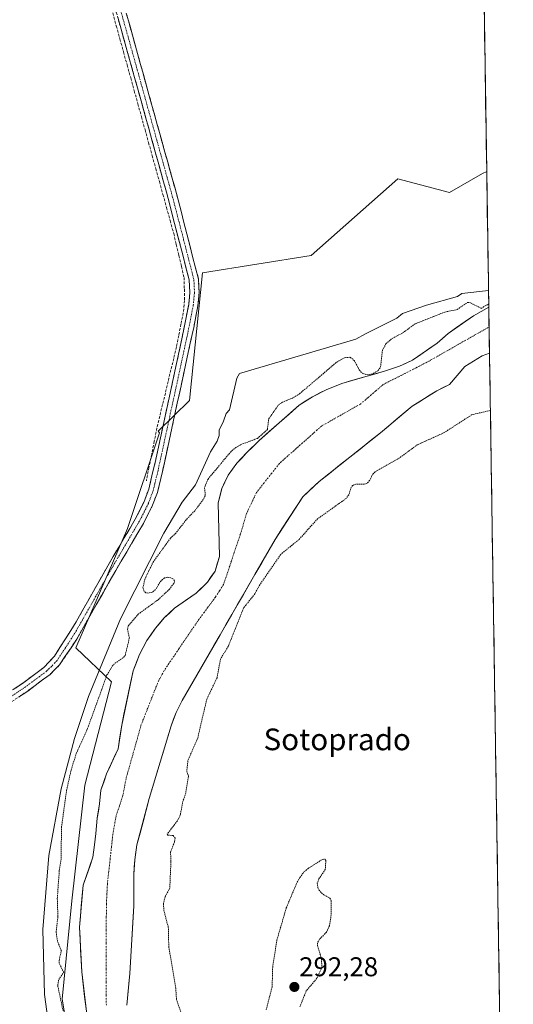
# Model space of a CAD drawing. Units: metres. Extents: x 604661 to 608129, y 4687577 to 4689942.
# Drawn here: x 607940 to 608123, y 4688360 to 4688724 of the extents above; entities that cross this region are included whole.
import ezdxf
from ezdxf.enums import TextEntityAlignment as Align

# ---------------------------------------------------------------- set-up
doc = ezdxf.new("R2010")
doc.units = ezdxf.units.M
doc.header["$MEASUREMENT"] = 0
for name, pattern in [('TRAZO_Y_PUNTO', [1, 0.5, -0.25, 0, -0.25]), ('TRAZOS', [0.75, 0.5, -0.25]), ('TRAZOSX2', [1.5, 1, -0.5])]:
    doc.linetypes.add(name, pattern=pattern)
for name, color, linetype, lineweight in [('Arbolado forestal CxS', 92, 'Continuous', 0), ('Camino', 19, 'TRAZOSX2', 0), ('Camino Cxs', 19, 'Continuous', 0), ('Camino eje', 19, 'TRAZO_Y_PUNTO', 0), ('Carátula', 7, 'Continuous', 5), ('Corriente artificial lineal', 5, 'TRAZOSX2', 13), ('Corriente natural Cxs', 5, 'Continuous', 13), ('Corriente natural eje', 5, 'TRAZO_Y_PUNTO', 0), ('Corriente natural superficial', 5, 'Continuous', 13), ('Cultivos herbáceos CxS', 92, 'Continuous', 0), ('Curva de nivel auxiliar', 36, 'TRAZOS', 0), ('Curva de nivel normal', 36, 'Continuous', 0), ('Municipio CxS', 142, 'Continuous', 0), ('Punto de cota en terreno', 7, 'Continuous', 0), ('Rótulo de punto de cota en terreno', 19, 'Continuous', 0), ('Suelo desnudo CxS', 43, 'Continuous', 0), ('Texto cartográfico', 19, 'Continuous', 0)]:
    doc.layers.add(name, color=color, linetype=linetype, lineweight=lineweight)
doc.styles.add('Arial', font='txt', dxfattribs={"height": 0.2})

# ---------------------------------------------------------------- blocks, each defined once
blk = doc.blocks.new('*U150')
at = {"layer": 'Cultivos herbáceos CxS', "color": 92, "linetype": 'Continuous', "lineweight": 0}
blk.add_polyline3d([(608103.46, 4689271.19, 297.68), (608112.78, 4688667.54, 296.44), (608111.18, 4688666.71, 296.43), (608099, 4688659.75, 296.49), (608080.01, 4688664.8, 296.19), (608047.94, 4688636.55, 296.56), (608007.91, 4688630.16, 296.38), (608003.09, 4688583, 296.12), (607991.45, 4688571.71, 296.07), (607991.92, 4688571.05, 296.1), (607980.16, 4688535.78, 296.11), (607961.06, 4688491.69, 296.02), (607974.32, 4688479.25, 292.24), (607964.38, 4688441.08, 292.91), (607959.62, 4688398.41, 292.15), (607956, 4688362.11, 292.51), (607964, 4688314.47, 292.08)], dxfattribs=at)
blk = doc.blocks.new('*U159')
at = {"layer": 'Arbolado forestal CxS', "color": 92, "linetype": 'Continuous', "lineweight": 0}
for points in [[(607964, 4688314.47, 292.08), (607956, 4688362.11, 292.51), (607959.62, 4688398.41, 292.15), (607964.38, 4688441.08, 292.91), (607974.32, 4688479.25, 292.24), (607961.06, 4688491.69, 296.02), (607980.16, 4688535.78, 296.11), (607991.92, 4688571.05, 296.1), (607991.45, 4688571.71, 296.07), (608003.09, 4688583, 296.12), (608007.91, 4688630.16, 296.38), (608047.94, 4688636.55, 296.56), (608080.01, 4688664.8, 296.19), (608099, 4688659.75, 296.49), (608111.18, 4688666.71, 296.43), (608112.78, 4688667.54, 296.44), (608113.55, 4688617.5, 291.94), (608107.94, 4688614.3, 292.12), (608098.51, 4688607.69, 292.22), (608094.49, 4688604.13, 291.96), (608085.41, 4688597.95, 291.82), (608080.6, 4688595.68, 291.9), (608075.36, 4688593.91, 291.9), (608059.28, 4688589.32, 291.74), (608053.79, 4688587.13, 291.73), (608048.47, 4688584.42, 291.66), (608043.49, 4688581.28, 291.61), (608028.77, 4688568.26, 292.04), (608024.07, 4688563.66, 291.84), (608020.56, 4688559.85, 291.92), (608017.32, 4688555.52, 292.02), (608014.94, 4688550.59, 292.35), (608013.69, 4688545.24, 292.65), (608014.09, 4688525.43, 292.24), (608012.49, 4688520.08, 292.24), (608009.68, 4688515.93, 292.15), (608005.57, 4688511.94, 292.11), (607997.52, 4688506.37, 291.95), (607993.75, 4688502.81, 292.05), (607990.51, 4688499, 292), (607987.35, 4688494.41, 291.9), (607984.63, 4688489.31, 291.95), (607982.28, 4688483.29, 291.99), (607978.02, 4688463.24, 292.07), (607976.69, 4688454.51, 292.39), (607972.46, 4688445.25, 292.82), (607970.34, 4688439.17, 292.8), (607969.81, 4688434.14, 292.72), (607969.02, 4688428.85, 292.93), (607968.49, 4688423.29, 292.34), (607967.96, 4688419.06, 292.26), (607967.43, 4688414.56, 291.94), (607963.79, 4688404.21, 291.95), (607962.44, 4688388.72, 292.25), (607963.25, 4688372.19, 292.73), (607966.54, 4688344.99, 291.62)], [(607979.96, 4688359.9, 292.31), (607981.08, 4688371.63, 291.96), (607982.45, 4688396.61, 292.9), (607982.45, 4688408.07, 292.22), (607982.85, 4688413.58, 292.45), (607983.67, 4688419.1, 292.58), (607988.2, 4688436.1, 292.56), (607996.27, 4688463.03, 292.18), (607998.14, 4688467.87, 291.85), (608000.34, 4688472.37, 292), (608014.38, 4688496.58, 292.37), (608027.23, 4688518.81, 292.5), (608034.64, 4688531.77, 292.17), (608044.86, 4688547.45, 291.99), (608050.93, 4688553.09, 292.02), (608073.54, 4688571.08, 291.94), (608085.27, 4688580.89, 291.88), (608094.36, 4688586.64, 292.08), (608099.04, 4688588.92, 292.55), (608104.75, 4688595.54, 292.34), (608111.1, 4688599.5, 292.22), (608113.81, 4688600.49, 292.26), (608122.6, 4688030.62, 291.18)]]:
    blk.add_polyline3d(points, dxfattribs=at)
blk = doc.blocks.new('*U163')
at = {"layer": 'Suelo desnudo CxS', "color": 43, "linetype": 'Continuous', "lineweight": 0}
for points in [[(608113.55, 4688617.5, 291.94), (608107.94, 4688614.3, 292.12), (608098.51, 4688607.69, 292.22), (608094.49, 4688604.13, 291.96), (608085.41, 4688597.95, 291.82), (608080.6, 4688595.68, 291.9), (608075.36, 4688593.91, 291.9), (608059.28, 4688589.32, 291.74), (608053.79, 4688587.13, 291.73), (608048.47, 4688584.42, 291.66), (608043.49, 4688581.28, 291.61), (608028.77, 4688568.26, 292.04), (608024.07, 4688563.66, 291.84), (608020.56, 4688559.85, 291.92), (608017.32, 4688555.52, 292.02), (608014.94, 4688550.59, 292.35), (608013.69, 4688545.24, 292.65), (608014.09, 4688525.43, 292.24), (608012.49, 4688520.08, 292.24), (608009.68, 4688515.93, 292.15), (608005.57, 4688511.94, 292.11), (607997.52, 4688506.37, 291.95), (607993.75, 4688502.81, 292.05), (607990.51, 4688499, 292), (607987.35, 4688494.41, 291.9), (607984.63, 4688489.31, 291.95), (607982.28, 4688483.29, 291.99), (607978.02, 4688463.24, 292.07), (607976.69, 4688454.51, 292.39), (607972.46, 4688445.25, 292.82), (607970.34, 4688439.17, 292.8), (607969.81, 4688434.14, 292.72), (607969.02, 4688428.85, 292.93), (607968.49, 4688423.29, 292.34), (607967.96, 4688419.06, 292.26), (607967.43, 4688414.56, 291.94), (607963.79, 4688404.21, 291.95), (607962.44, 4688388.72, 292.25), (607963.25, 4688372.19, 292.73), (607966.54, 4688344.99, 291.62)], [(608113.81, 4688600.49, 292.26), (608111.1, 4688599.5, 292.22), (608104.75, 4688595.54, 292.34), (608099.04, 4688588.92, 292.55), (608094.36, 4688586.64, 292.08), (608085.27, 4688580.89, 291.88), (608073.54, 4688571.08, 291.94), (608050.93, 4688553.09, 292.02), (608044.86, 4688547.45, 291.99), (608034.64, 4688531.77, 292.17), (608027.23, 4688518.81, 292.5), (608014.38, 4688496.58, 292.37), (608000.34, 4688472.37, 292), (607998.14, 4688467.87, 291.85), (607996.27, 4688463.03, 292.18), (607988.2, 4688436.1, 292.56), (607983.67, 4688419.1, 292.58), (607982.85, 4688413.58, 292.45), (607982.45, 4688408.07, 292.22), (607982.45, 4688396.61, 292.9), (607981.08, 4688371.63, 291.96), (607979.96, 4688359.9, 292.31)]]:
    blk.add_polyline3d(points, dxfattribs=at)
blk = doc.blocks.new('*U167')
at = {"layer": 'Arbolado forestal CxS', "color": 92, "linetype": 'Continuous', "lineweight": 0}
for points in [[(608113.55, 4688617.5, 291.94), (608107.94, 4688614.3, 292.12), (608098.51, 4688607.69, 292.22), (608094.49, 4688604.13, 291.96), (608085.41, 4688597.95, 291.82), (608080.6, 4688595.68, 291.9), (608075.36, 4688593.91, 291.9), (608059.28, 4688589.32, 291.74), (608053.79, 4688587.13, 291.73), (608048.47, 4688584.42, 291.66), (608043.49, 4688581.28, 291.61), (608028.77, 4688568.26, 292.04), (608024.07, 4688563.66, 291.84), (608020.56, 4688559.85, 291.92), (608017.32, 4688555.52, 292.02), (608014.94, 4688550.59, 292.35), (608013.69, 4688545.24, 292.65), (608014.09, 4688525.43, 292.24), (608012.49, 4688520.08, 292.24), (608009.68, 4688515.93, 292.15), (608005.57, 4688511.94, 292.11), (607997.52, 4688506.37, 291.95), (607993.75, 4688502.81, 292.05), (607990.51, 4688499, 292), (607987.35, 4688494.41, 291.9), (607984.63, 4688489.31, 291.95), (607982.28, 4688483.29, 291.99), (607978.02, 4688463.24, 292.07), (607976.69, 4688454.51, 292.39), (607972.46, 4688445.25, 292.82), (607970.34, 4688439.17, 292.8), (607969.81, 4688434.14, 292.72), (607969.02, 4688428.85, 292.93), (607968.49, 4688423.29, 292.34), (607967.96, 4688419.06, 292.26), (607967.43, 4688414.56, 291.94), (607963.79, 4688404.21, 291.95), (607962.44, 4688388.72, 292.25), (607963.25, 4688372.19, 292.73), (607966.54, 4688344.99, 291.62)], [(608113.81, 4688600.49, 292.26), (608111.1, 4688599.5, 292.22), (608104.75, 4688595.54, 292.34), (608099.04, 4688588.92, 292.55), (608094.36, 4688586.64, 292.08), (608085.27, 4688580.89, 291.88), (608073.54, 4688571.08, 291.94), (608050.93, 4688553.09, 292.02), (608044.86, 4688547.45, 291.99), (608034.64, 4688531.77, 292.17), (608027.23, 4688518.81, 292.5), (608014.38, 4688496.58, 292.37), (608000.34, 4688472.37, 292), (607998.14, 4688467.87, 291.85), (607996.27, 4688463.03, 292.18), (607988.2, 4688436.1, 292.56), (607983.67, 4688419.1, 292.58), (607982.85, 4688413.58, 292.45), (607982.45, 4688408.07, 292.22), (607982.45, 4688396.61, 292.9), (607981.08, 4688371.63, 291.96), (607979.96, 4688359.9, 292.31)]]:
    blk.add_polyline3d(points, dxfattribs=at)
blk = doc.blocks.new('*U170')
at = {"layer": 'Curva de nivel auxiliar', "color": 36, "linetype": 'TRAZOS', "lineweight": 0}
for points in [[(607956.36, 4688357.83, 292.5), (607954.39, 4688367.2, 292.5), (607954.76, 4688369.31, 292.5), (607956.61, 4688371.96, 292.5), (607954.96, 4688375.37, 292.5), (607954.89, 4688376.34, 292.5), (607955.76, 4688379.9, 292.5), (607954.27, 4688383.62, 292.5), (607953.83, 4688386.86, 292.5), (607954.48, 4688392.64, 292.5), (607954.25, 4688399.3, 292.5), (607954.99, 4688409.54, 292.5), (607955.67, 4688414, 292.5), (607955.79, 4688425.49, 292.5), (607957.67, 4688439.16, 292.5), (607959.33, 4688446.65, 292.5), (607961.26, 4688452.79, 292.5), (607965.29, 4688461.62, 292.5), (607972.59, 4688481.75, 292.5), (607974.98, 4688485.62, 292.5), (607978.75, 4688488.23, 292.5), (607979.27, 4688488.96, 292.5), (607980.85, 4688495.32, 292.5), (607980.19, 4688498.53, 292.5), (607980.47, 4688499.84, 292.5), (607984.09, 4688504.16, 292.5), (607991.47, 4688509.49, 292.5), (607995.56, 4688513.28, 292.5), (607997.4, 4688515.69, 292.5), (607997.5, 4688516.49, 292.5), (607996.88, 4688517.37, 292.5), (607994.88, 4688517.82, 292.5), (607993.85, 4688517.54, 292.5), (607992.54, 4688516.52, 292.5), (607990.49, 4688513.22, 292.5), (607989.34, 4688512.28, 292.5), (607987.87, 4688511.95, 292.5), (607986.96, 4688512.08, 292.5), (607986.3, 4688512.57, 292.5), (607985.88, 4688513.93, 292.5), (607986.55, 4688517.08, 292.5), (607989.61, 4688523.33, 292.5), (607996.01, 4688532.22, 292.5), (607997.81, 4688533.84, 292.5), (608002.03, 4688539.24, 292.5), (608005.15, 4688542.48, 292.5), (608008.29, 4688546.74, 292.5), (608008.9, 4688547.94, 292.5), (608008.61, 4688550.91, 292.5), (608009.89, 4688554.03, 292.5), (608018.18, 4688563.95, 292.5), (608020.17, 4688565.73, 292.5), (608021.96, 4688566.74, 292.5), (608028.0869, 4688568.9902, 292.5), (608028.1076, 4688569.0091, 0), (608031.8155, 4688572.2888, 292.5), (608032.27, 4688576.18, 292.5), (608035.85, 4688581.29, 292.5), (608037.34, 4688582.37, 292.5), (608041.4, 4688584.06, 292.5), (608043.66, 4688585.47, 292.5), (608057.39, 4688597.16, 292.5), (608060.26, 4688598.78, 292.5), (608062.36, 4688598.99, 292.5), (608063.88, 4688597.79, 292.5), (608065.71, 4688594.28, 292.5), (608066.96, 4688593.03, 292.5), (608068.7, 4688592.48, 292.5), (608070.82, 4688592.9, 292.5), (608072.69, 4688594.05, 292.5), (608073.6, 4688595.38, 292.5), (608074.28, 4688601.58, 292.5), (608075.57, 4688603.96, 292.5), (608077.89, 4688605.92, 292.5), (608081.75, 4688607.93, 292.5), (608086.34, 4688611.3, 292.5), (608097.37, 4688615.66, 292.5), (608101.83, 4688616.55, 292.5), (608105.62, 4688619.2, 292.5), (608106.84, 4688619.06, 292.5), (608110.6822, 4688617.0155, 292.5), (608113.0542, 4688618.3685, 0), (608113.5304, 4688618.6408, 19.469)], [(608114.1365, 4688579.3485, 292.5), (608107.4, 4688577.81, 292.5), (608096.85, 4688571.03, 292.5), (608087.27, 4688566.72, 292.5), (608080, 4688561.43, 292.5), (608071.63, 4688556.71, 292.5), (608070.6, 4688555.73, 292.5), (608069.65, 4688553.6, 292.5), (608068.61, 4688552.47, 292.5), (608067.59, 4688552.12, 292.5), (608064.45, 4688552.15, 292.5), (608063.23, 4688551.65, 292.5), (608062.72, 4688550.99, 292.5), (608061.87, 4688548.17, 292.5), (608060.84, 4688546.84, 292.5), (608050.37, 4688539.37, 292.5), (608043.36, 4688531.62, 292.5), (608036.74, 4688526.24, 292.5), (608029.03, 4688515.03, 292.5), (608027.21, 4688511.68, 292.5), (608023.03, 4688506.49, 292.5), (608017.37, 4688492.28, 292.5), (608014.46, 4688487.58, 292.5), (608013.24, 4688480.73, 292.5), (608009.44, 4688472.83, 292.5), (608006.08, 4688458.44, 292.5), (608002.47, 4688450.17, 292.5), (608002.09, 4688446.27, 292.5), (608002.68, 4688444.31, 292.5), (608001.66, 4688438.1, 292.5), (608000.42, 4688434.47, 292.5), (607999.67, 4688430.07, 292.5), (607998.57, 4688427.93, 292.5), (607994.84, 4688422.98, 292.5), (607995, 4688422.68, 292.5), (607997.05, 4688422.49, 292.5), (607997.73, 4688421.48, 292.5), (607997.53, 4688420.18, 292.5), (607996.07, 4688416.34, 292.5), (607996.2, 4688412.94, 292.5), (607995.78, 4688403.07, 292.5), (607994.06, 4688399.86, 292.5), (607993.43, 4688397.48, 292.5), (607993.6, 4688394.92, 292.5), (607995.23, 4688388.7, 292.5), (607995.4, 4688381.49, 292.5), (607997.97, 4688366.19, 292.5), (607998.28, 4688362.06, 292.5), (608000.4, 4688355.67, 292.5)], [(608031.37, 4688358.2, 292.5), (608033.57, 4688366.67, 292.5), (608033.76, 4688373.87, 292.5), (608035.31, 4688383.94, 292.5), (608038.79, 4688395.77, 292.5), (608042.49, 4688404.59, 292.5), (608043.81, 4688406.98, 292.5), (608045.44, 4688409.16, 292.5), (608046.99, 4688410.41, 292.5), (608052.09, 4688413.69, 292.5), (608053.06, 4688413.74, 292.5), (608053.39, 4688413.23, 292.5), (608053.18, 4688409.97, 292.5), (608050.84, 4688406.49, 292.5), (608050.22, 4688404.88, 292.5), (608050.47, 4688403.15, 292.5), (608051.26, 4688401.85, 292.5), (608052.69, 4688400.6, 292.5), (608054.85, 4688399.44, 292.5), (608055.35, 4688398.44, 292.5), (608055.29, 4688392.51, 292.5), (608054.74, 4688389.21, 292.5), (608053.63, 4688386.84, 292.5), (608051.06, 4688384.22, 292.5), (608050.34, 4688382.84, 292.5), (608050.36, 4688381.77, 292.5), (608051.77, 4688377.08, 292.5), (608051.92, 4688373.81, 292.5), (608050.11, 4688369.87, 292.5), (608046.14, 4688365.15, 292.5), (608043.79, 4688359.24, 292.5)]]:
    blk.add_polyline3d(points, dxfattribs=at)
blk = doc.blocks.new('5PATER')
at = {"layer": 'Carátula', "linetype": 'Continuous', "lineweight": 5}
h = blk.add_hatch(color=250, dxfattribs=at)
edge = h.paths.add_edge_path()
edge.add_ellipse((0, 0.01), major_axis=(-1.33, -1.34), ratio=0.999422, start_angle=0, end_angle=360)

msp = doc.modelspace()

# ---------------------------------------------------------------- linework, layer by layer
at = {"layer": 'Arbolado forestal CxS', "color": 92, "linetype": 'Continuous', "lineweight": 0}
for points in [[(608112.78, 4688667.54, 296.44), (608111.18, 4688666.71, 296.43), (608099, 4688659.75, 296.49), (608080.01, 4688664.8, 296.19), (608047.94, 4688636.55, 296.56), (608007.91, 4688630.16, 296.38), (608003.09, 4688583, 296.12), (607991.45, 4688571.71, 296.07), (607991.92, 4688571.05, 296.1), (607980.16, 4688535.78, 296.11), (607961.06, 4688491.69, 296.02), (607974.32, 4688479.25, 292.24), (607964.38, 4688441.08, 292.91), (607959.62, 4688398.41, 292.15), (607956, 4688362.11, 292.51), (607964, 4688314.47, 292.08), (607978.7, 4688276.88, 291.77)], [(608112.78, 4688667.54, 296.44), (608113.55, 4688617.5, 291.94)], [(608113.81, 4688600.49, 292.26), (608122.6, 4688030.62, 291.18)]]:
    msp.add_polyline3d(points, dxfattribs=at)
at = {"layer": 'Camino', "color": 19, "linetype": 'TRAZOSX2', "lineweight": 0}
for points in [[(607969.67, 4688762.06), (607984.74, 4688707.91), (607998.86, 4688657.08), (608006.37, 4688627.83), (608006.6, 4688622.84), (608006.14, 4688617.98), (608004.6, 4688609.96), (607992.51, 4688554.2), (607991.2, 4688549.03), (607989.43, 4688544.36), (607986.03, 4688537.59), (607975.81, 4688520.29), (607961.41, 4688494.94), (607955.11, 4688485.49), (607951.56, 4688481.96), (607943.33, 4688475.81), (607929.59, 4688466.7), (607887.46, 4688440.68), (607837.75, 4688409.6), (607807.87, 4688391.39), (607774, 4688368.25)], [(607771.48, 4688372.14), (607797.59, 4688388.95), (607836.72, 4688412.98), (607885.66, 4688443.58), (607927.75, 4688469.58), (607941.37, 4688478.6), (607949.28, 4688484.51), (607953.21, 4688488.68), (607961.23, 4688501.36), (607972.86, 4688521.99), (607983.03, 4688539.22), (607986.3, 4688545.73), (607988.02, 4688550.35), (607990.36, 4688560.08), (608000.24, 4688605.76), (608002.76, 4688618.47), (608003.18, 4688622.92), (608002.94, 4688627.5), (607994.56, 4688659.84), (607982.8, 4688702.18), (607970.29, 4688746.68)]]:
    msp.add_lwpolyline(points, dxfattribs=at)
at = {"layer": 'Camino Cxs', "color": 19, "linetype": 'Continuous', "lineweight": 0}
for points in [[(607937.97, 4688476.35, 295.69), (607941.37, 4688478.6, 295.79), (607945.33, 4688481.56, 295.74), (607949.28, 4688484.51, 295.77), (607951.25, 4688486.6, 295.79), (607953.21, 4688488.68, 295.81), (607955.22, 4688491.85, 295.78), (607957.22, 4688495.02, 295.82), (607959.23, 4688498.19, 295.9), (607961.23, 4688501.36, 295.91), (607963.56, 4688505.49, 295.91), (607965.88, 4688509.61, 295.98), (607968.21, 4688513.74, 295.91), (607970.53, 4688517.86, 295.98), (607972.86, 4688521.99, 295.93), (607974.89, 4688525.44, 295.97), (607976.93, 4688528.88, 296.03), (607978.96, 4688532.33, 296.03), (607981, 4688535.77, 296.05), (607983.03, 4688539.22, 296.06), (607984.67, 4688542.48, 296.04), (607986.3, 4688545.73, 296.08), (607988.02, 4688550.35, 296.02), (607988.8, 4688553.59, 295.99), (607989.58, 4688556.84, 295.85), (607990.36, 4688560.08, 295.84), (607991.35, 4688564.65, 295.94), (607992.34, 4688569.22, 295.91), (607993.32, 4688573.78, 295.75), (607994.31, 4688578.35, 295.94), (607995.3, 4688582.92, 296.01), (607996.29, 4688587.49, 295.76), (607997.28, 4688592.06, 295.84), (607998.26, 4688596.62, 295.76), (607999.25, 4688601.19, 295.74), (608000.24, 4688605.76, 295.79), (608001.08, 4688610, 295.79), (608001.92, 4688614.23, 295.68), (608002.76, 4688618.47, 295.75), (608003.18, 4688622.92, 295.79), (608002.94, 4688627.5, 295.82), (608001.74, 4688632.12, 295.73), (608000.55, 4688636.74, 295.79), (607999.35, 4688641.36, 295.81), (607998.15, 4688645.98, 295.83), (607996.95, 4688650.6, 295.99), (607995.76, 4688655.22, 296.03), (607994.56, 4688659.84, 295.98), (607993.25, 4688664.54, 296.03), (607991.95, 4688669.25, 295.9), (607990.64, 4688673.95, 295.91), (607989.33, 4688678.66, 295.86), (607988.03, 4688683.36, 295.87), (607986.72, 4688688.07, 295.85), (607985.41, 4688692.77, 296.02), (607984.11, 4688697.48, 295.95), (607982.8, 4688702.18, 295.97), (607981.55, 4688706.63, 296.06), (607980.3, 4688711.08, 295.95), (607979.05, 4688715.53, 295.87), (607977.8, 4688719.98, 295.87), (607976.55, 4688724.43, 295.94)], [(607979.72, 4688725.96, 296.16), (607980.97, 4688721.45, 296.18), (607982.23, 4688716.94, 296.2), (607983.48, 4688712.42, 296.13), (607984.74, 4688707.91, 296.15), (607986.02, 4688703.29, 296.2), (607987.31, 4688698.67, 296.22), (607988.59, 4688694.05, 296.17), (607989.87, 4688689.43, 296.04), (607991.16, 4688684.81, 296.14), (607992.44, 4688680.18, 296.13), (607993.73, 4688675.56, 296.09), (607995.01, 4688670.94, 296.1), (607996.29, 4688666.32, 296.17), (607997.58, 4688661.7, 296.21), (607998.86, 4688657.08, 296.21), (607999.93, 4688652.9, 296.14), (608001.01, 4688648.72, 296.1), (608002.08, 4688644.54, 296.12), (608003.15, 4688640.37, 296.05), (608004.22, 4688636.19, 295.96), (608005.3, 4688632.01, 295.96), (608006.37, 4688627.83, 296), (608006.6, 4688622.84, 295.98), (608006.14, 4688617.98, 295.94), (608005.37, 4688613.97, 295.88), (608004.6, 4688609.96, 295.89), (608003.59, 4688605.31, 295.88), (608002.59, 4688600.67, 295.96), (608001.58, 4688596.02, 296.01), (608000.57, 4688591.37, 296.02), (607999.56, 4688586.73, 295.99), (607998.56, 4688582.08, 296.06), (607997.55, 4688577.43, 296.11), (607996.54, 4688572.79, 296.11), (607995.53, 4688568.14, 296.1), (607994.53, 4688563.49, 296.06), (607993.52, 4688558.85, 296.01), (607992.51, 4688554.2, 296.02), (607991.86, 4688551.62, 296.04), (607991.2, 4688549.03, 296.05), (607989.43, 4688544.36, 296.05), (607987.73, 4688540.98, 296.07), (607986.03, 4688537.59, 296.09), (607983.99, 4688534.13, 296.09), (607981.94, 4688530.67, 296.08), (607979.9, 4688527.21, 296.08), (607977.85, 4688523.75, 296.11), (607975.81, 4688520.29, 295.96), (607973.41, 4688516.07, 295.99), (607971.01, 4688511.84, 295.97), (607968.61, 4688507.62, 296.02), (607966.21, 4688503.39, 295.95), (607963.81, 4688499.17, 295.91), (607961.41, 4688494.94, 295.92), (607959.31, 4688491.79, 295.89), (607957.21, 4688488.64, 295.92), (607955.11, 4688485.49, 295.84), (607953.34, 4688483.73, 295.85), (607951.56, 4688481.96, 295.83), (607948.82, 4688479.91, 295.8), (607946.07, 4688477.86, 295.82), (607943.33, 4688475.81, 295.76), (607939.9, 4688473.53, 295.8)]]:
    msp.add_polyline3d(points, dxfattribs=at)
at = {"layer": 'Camino eje', "color": 19, "linetype": 'TRAZO_Y_PUNTO', "lineweight": 0}
msp.add_lwpolyline([(607974.6, 4688737.78), (607980.85, 4688715.53), (607983.77, 4688705.05), (607996.71, 4688658.46), (608000.9, 4688642.29), (608004.66, 4688627.67), (608004.78, 4688625.38), (608004.89, 4688622.88), (608004.45, 4688618.23), (608003.68, 4688614.22), (608002.42, 4688607.86), (607997.48, 4688585.02), (607991.44, 4688557.14), (607990.27, 4688552.28), (607989.61, 4688549.69), (607988.75, 4688547.38), (607987.87, 4688545.05), (607984.53, 4688538.41), (607979.42, 4688529.76), (607974.34, 4688521.14), (607968.52, 4688510.83), (607961.32, 4688498.15), (607957.31, 4688491.81), (607954.16, 4688487.09), (607952.2, 4688485), (607950.42, 4688483.24), (607942.35, 4688477.21), (607935.48, 4688472.65)], dxfattribs=at)
at = {"layer": 'Corriente artificial lineal', "color": 5, "linetype": 'TRAZOSX2', "lineweight": 13}
msp.add_polyline3d([(607974.71, 4688726.02, 295.85), (607976.04, 4688721.23, 295.75), (607977.36, 4688716.44, 295.7), (607978.69, 4688711.66, 295.73), (607980.01, 4688706.87, 295.86), (607981.34, 4688702.08, 295.86), (607982.66, 4688697.29, 295.77), (607983.99, 4688692.5, 295.8), (607985.31, 4688687.71, 295.7), (607986.63, 4688682.92, 295.73), (607987.96, 4688678.13, 295.67), (607989.28, 4688673.34, 295.72), (607990.61, 4688668.55, 295.77), (607991.93, 4688663.77, 295.98), (607993.26, 4688658.98, 295.79), (607994.58, 4688654.19, 295.85), (607995.91, 4688649.4, 295.86), (607997.23, 4688644.61, 295.68), (607998.18, 4688640.57, 295.68), (607999.13, 4688636.53, 295.67), (608000.08, 4688632.48, 295.63), (608001.03, 4688628.44, 295.73), (608001.15, 4688624.16, 295.69), (608001.26, 4688619.87, 295.67), (608000.74, 4688615.38, 295.63), (607999.91, 4688611.19, 295.66), (607999.08, 4688607.01, 295.69), (607998.25, 4688602.82, 295.65), (607997.22, 4688598.55, 295.56), (607996.19, 4688594.28, 295.77), (607995.16, 4688590.01, 295.66), (607994.14, 4688585.75, 295.78), (607993.11, 4688581.48, 295.87), (607992.08, 4688577.21, 295.73), (607991.05, 4688572.94, 295.55), (607990.07, 4688568.05, 295.77), (607989.09, 4688563.16, 295.71), (607988.1, 4688558.26, 295.64), (607987.12, 4688553.37, 295.94)], dxfattribs=at)
at = {"layer": 'Corriente natural Cxs', "color": 5, "linetype": 'Continuous', "lineweight": 13}
msp.add_polyline3d([(607964.9, 4688358.59, 291.81), (607964.35, 4688363.12, 291.88), (607963.8, 4688367.66, 292.04), (607963.25, 4688372.19, 292.28), (607963.05, 4688376.32, 292.45), (607962.85, 4688380.46, 292.51), (607962.64, 4688384.59, 292.39), (607962.44, 4688388.72, 291.97), (607962.78, 4688392.59, 291.95), (607963.12, 4688396.47, 292), (607963.45, 4688400.34, 292.03), (607963.79, 4688404.21, 292.02), (607965.01, 4688407.66, 292.07), (607966.22, 4688411.11, 292.2), (607967.43, 4688414.56, 292.36), (607967.96, 4688419.06, 292.57), (607968.49, 4688423.29, 292.73), (607968.76, 4688426.07, 292.81), (607969.02, 4688428.85, 292.89), (607969.42, 4688431.49, 292.97), (607969.81, 4688434.14, 292.97), (607970.08, 4688436.65, 292.89), (607970.34, 4688439.17, 292.81), (607971.4, 4688442.21, 292.63), (607972.46, 4688445.25, 292.52), (607973.87, 4688448.34, 292.45), (607975.28, 4688451.43, 292.39), (607976.69, 4688454.51, 292.25), (607977.36, 4688458.88, 292.22), (607978.02, 4688463.24, 292.21), (607978.87, 4688467.25, 292.12), (607979.72, 4688471.26, 292.12), (607980.58, 4688475.27, 292.07), (607981.43, 4688479.28, 291.94), (607982.28, 4688483.29, 291.93), (607983.46, 4688486.3, 292), (607984.63, 4688489.31, 292.03), (607985.99, 4688491.86, 291.93), (607987.35, 4688494.41, 291.86), (607988.93, 4688496.71, 291.88), (607990.51, 4688499, 291.93), (607992.13, 4688500.91, 292), (607993.75, 4688502.81, 292), (607995.64, 4688504.59, 291.97), (607997.52, 4688506.37, 292.02), (608001.55, 4688509.16, 292.1), (608005.57, 4688511.94, 292.31), (608007.63, 4688513.94, 292.38), (608009.68, 4688515.93, 292.26), (608011.09, 4688518.01, 292.16), (608012.49, 4688520.08, 292.2), (608013.29, 4688522.76, 292.29), (608014.09, 4688525.43, 292.3), (608013.99, 4688530.38, 292.3), (608013.89, 4688535.34, 292.35), (608013.79, 4688540.29, 292.47), (608013.69, 4688545.24, 292.48), (608014.32, 4688547.92, 292.43), (608014.94, 4688550.59, 292.26), (608016.13, 4688553.06, 292.12), (608017.32, 4688555.52, 292.06), (608018.94, 4688557.69, 291.94), (608020.56, 4688559.85, 291.85), (608022.32, 4688561.76, 291.75), (608024.07, 4688563.66, 291.85), (608026.42, 4688565.96, 292.29), (608028.77, 4688568.26, 292.49), (608032.45, 4688571.52, 292.35), (608036.13, 4688574.77, 291.99), (608039.81, 4688578.03, 291.79), (608043.49, 4688581.28, 291.83), (608045.98, 4688582.85, 291.73), (608048.47, 4688584.42, 291.79), (608051.13, 4688585.78, 291.82), (608053.79, 4688587.13, 291.79), (608056.54, 4688588.23, 291.7), (608059.28, 4688589.32, 291.71), (608063.3, 4688590.47, 291.86), (608067.32, 4688591.62, 292.2), (608071.34, 4688592.76, 292.6), (608075.36, 4688593.91, 292.19), (608077.98, 4688594.8, 292.02), (608080.6, 4688595.68, 292.01), (608083.01, 4688596.82, 291.95), (608085.41, 4688597.95, 291.87), (608088.44, 4688600.01, 291.9), (608091.46, 4688602.07, 291.99), (608094.49, 4688604.13, 292.08), (608096.5, 4688605.91, 292.09), (608098.51, 4688607.69, 292.02), (608101.65, 4688609.89, 291.86), (608104.8, 4688612.1, 291.91), (608107.94, 4688614.3, 292.15), (608110.74, 4688615.9, 292.57), (608113.55, 4688617.5, 292.79), (608113.61, 4688613.25, 291.91), (608113.68, 4688608.99, 291.73), (608113.74, 4688604.74, 291.82), (608113.81, 4688600.49, 291.96), (608113.81, 4688600.49, 291.96), (608111.1, 4688599.5, 292.06), (608107.93, 4688597.52, 292.07), (608104.75, 4688595.54, 292.08), (608101.89, 4688592.23, 292.22), (608099.04, 4688588.92, 292.68), (608096.7, 4688587.78, 292.7), (608094.36, 4688586.64, 292.14), (608091.33, 4688584.72, 291.7), (608088.3, 4688582.81, 291.8), (608085.27, 4688580.89, 291.8), (608082.34, 4688578.44, 291.89), (608079.41, 4688575.99, 291.87), (608076.47, 4688573.53, 291.85), (608073.54, 4688571.08, 291.77), (608069.77, 4688568.08, 291.69), (608066, 4688565.08, 291.8), (608062.24, 4688562.09, 292.16), (608058.47, 4688559.09, 292.01), (608054.7, 4688556.09, 292.02), (608050.93, 4688553.09, 291.82), (608047.89, 4688550.27, 291.77), (608044.86, 4688547.45, 291.74), (608042.3, 4688543.53, 291.84), (608039.75, 4688539.61, 291.87), (608037.19, 4688535.69, 291.76), (608034.64, 4688531.77, 291.84), (608032.17, 4688527.45, 291.84), (608029.7, 4688523.13, 291.85), (608027.23, 4688518.81, 291.86), (608025.09, 4688515.1, 291.94), (608022.95, 4688511.4, 291.88), (608020.8, 4688507.69, 291.84), (608018.66, 4688503.99, 291.83), (608016.52, 4688500.28, 291.62), (608014.38, 4688496.58, 291.74), (608012.04, 4688492.55, 291.86), (608009.7, 4688488.51, 292.21), (608007.36, 4688484.48, 292.18), (608005.02, 4688480.44, 292.08), (608002.68, 4688476.41, 292.01), (608000.34, 4688472.37, 291.9), (607999.24, 4688470.12, 291.87), (607998.14, 4688467.87, 291.93), (607997.21, 4688465.45, 291.89), (607996.27, 4688463.03, 291.79), (607994.93, 4688458.54, 292.01), (607993.58, 4688454.05, 292.16), (607992.24, 4688449.57, 292.2), (607990.89, 4688445.08, 292.17), (607989.55, 4688440.59, 292.07), (607988.2, 4688436.1, 292.15), (607987.07, 4688431.85, 292.3), (607985.94, 4688427.6, 292.4), (607984.8, 4688423.35, 292.5), (607983.67, 4688419.1, 292.3), (607983.26, 4688416.34, 292.32), (607982.85, 4688413.58, 292.39), (607982.65, 4688410.83, 292.28), (607982.45, 4688408.07, 292.2), (607982.45, 4688404.25, 292.29), (607982.45, 4688400.43, 292.63), (607982.45, 4688396.61, 292.6), (607982.22, 4688392.45, 292.22), (607981.99, 4688388.28, 292.28), (607981.77, 4688384.12, 292.32), (607981.54, 4688379.96, 292.41), (607981.31, 4688375.79, 292.27), (607981.08, 4688371.63, 292.07), (607980.71, 4688367.72, 291.98), (607980.33, 4688363.81, 292.09), (607979.96, 4688359.9, 292.3)], dxfattribs=at)
at = {"layer": 'Corriente natural eje', "color": 5, "linetype": 'TRAZO_Y_PUNTO', "lineweight": 0}
msp.add_polyline3d([(608113.66, 4688610.15, 291.78), (608109.84, 4688607.98, 291.77), (608106.02, 4688605.81, 291.89), (608102.2, 4688603.64, 291.97), (608098.37, 4688601.47, 291.93), (608094.55, 4688599.3, 291.78), (608090.73, 4688597.12, 291.77), (608086.69, 4688595.07, 291.78), (608082.66, 4688593.02, 291.93), (608078.62, 4688590.97, 291.89), (608074.59, 4688588.92, 291.82), (608071.77, 4688586.51, 291.74), (608068.96, 4688584.11, 291.71), (608066.14, 4688581.7, 291.7), (608062.56, 4688579.67, 291.66), (608058.98, 4688577.65, 291.67), (608055.39, 4688575.62, 291.68), (608051.81, 4688573.59, 291.62), (608048.7, 4688570.83, 291.7), (608045.58, 4688568.07, 291.82), (608042.47, 4688565.31, 291.73), (608039.35, 4688562.55, 291.74), (608036.24, 4688559.79, 291.82), (608033.42, 4688556.21, 291.87), (608030.61, 4688552.62, 291.94), (608027.79, 4688549.04, 292.13), (608025.92, 4688545.11, 292.27), (608024.05, 4688541.18, 292.39), (608023.13, 4688537.99, 292.3), (608022.2, 4688534.79, 291.99), (608020.89, 4688530.85, 291.99), (608019.57, 4688526.92, 292.07), (608018.26, 4688522.98, 292.12), (608016.94, 4688519.05, 292.19), (608015.63, 4688515.11, 292.18), (608014.14, 4688512.78, 292.15), (608012.64, 4688510.44, 292.05), (608010.59, 4688507.7, 291.95), (608008.55, 4688504.95, 291.78), (608006.5, 4688502.21, 291.7), (608004.06, 4688498.63, 291.66), (608001.62, 4688495.04, 291.92), (607999.19, 4688491.46, 291.97), (607996.75, 4688487.87, 291.86), (607994.31, 4688484.29, 291.8), (607993, 4688482, 291.76), (607991.68, 4688479.71, 291.66), (607990.07, 4688475.65, 291.66), (607988.47, 4688471.59, 291.73), (607986.86, 4688467.53, 291.81), (607985.25, 4688463.47, 292.1), (607984.12, 4688459.47, 292.03), (607983, 4688455.46, 292.1), (607981.87, 4688451.46, 292.25), (607980.75, 4688447.45, 292.34), (607979.62, 4688443.45, 292.52), (607979.04, 4688440.35, 292.44), (607978.46, 4688437.24, 292.34), (607977.2, 4688433.44, 292.25), (607975.93, 4688429.64, 292.58), (607975.35, 4688426.37, 292.62), (607974.77, 4688423.09, 292.54), (607974.27, 4688418.48, 292.19), (607973.76, 4688413.87, 292.15), (607973.26, 4688409.25, 291.95), (607972.75, 4688404.64, 291.99), (607972.56, 4688400.94, 291.89), (607972.37, 4688397.23, 291.73), (607972.35, 4688392.43, 291.66), (607972.34, 4688387.63, 291.69), (607972.32, 4688382.83, 291.78), (607972.31, 4688378.04, 292.25), (607972.29, 4688373.24, 292.25), (607972.28, 4688368.44, 292.1), (607972.26, 4688363.64, 291.94), (607972.36, 4688359.63, 291.92)], dxfattribs=at)
at = {"layer": 'Corriente natural superficial', "color": 5, "linetype": 'Continuous', "lineweight": 13}
for points in [[(607964.9, 4688358.59, 291.81), (607964.35, 4688363.12, 291.88), (607963.8, 4688367.66, 292.04), (607963.25, 4688372.19, 292.28), (607963.05, 4688376.32, 292.45), (607962.85, 4688380.46, 292.51), (607962.64, 4688384.59, 292.39), (607962.44, 4688388.72, 291.97), (607962.78, 4688392.59, 291.95), (607963.12, 4688396.47, 292), (607963.45, 4688400.34, 292.03), (607963.79, 4688404.21, 292.02), (607965.01, 4688407.66, 292.07), (607966.22, 4688411.11, 292.2), (607967.43, 4688414.56, 292.36), (607967.96, 4688419.06, 292.57), (607968.49, 4688423.29, 292.73), (607968.76, 4688426.07, 292.81), (607969.02, 4688428.85, 292.89), (607969.42, 4688431.49, 292.97), (607969.81, 4688434.14, 292.97), (607970.08, 4688436.65, 292.89), (607970.34, 4688439.17, 292.81), (607971.4, 4688442.21, 292.63), (607972.46, 4688445.25, 292.52), (607973.87, 4688448.34, 292.46), (607975.28, 4688451.43, 292.39), (607976.69, 4688454.51, 292.25), (607977.36, 4688458.88, 292.22), (607978.02, 4688463.24, 292.21), (607978.87, 4688467.25, 292.12), (607979.72, 4688471.26, 292.12), (607980.58, 4688475.27, 292.07), (607981.43, 4688479.28, 291.94), (607982.28, 4688483.29, 291.93), (607983.46, 4688486.3, 292), (607984.63, 4688489.31, 292.03), (607985.99, 4688491.86, 291.93), (607987.35, 4688494.41, 291.86), (607988.93, 4688496.71, 291.88), (607990.51, 4688499, 291.93), (607992.13, 4688500.91, 292), (607993.75, 4688502.81, 292), (607995.64, 4688504.59, 291.97), (607997.52, 4688506.37, 292.02), (608001.55, 4688509.16, 292.1), (608005.57, 4688511.94, 292.31), (608007.63, 4688513.94, 292.38), (608009.68, 4688515.93, 292.26), (608011.09, 4688518.01, 292.16), (608012.49, 4688520.08, 292.2), (608013.29, 4688522.76, 292.29), (608014.09, 4688525.43, 292.3), (608013.99, 4688530.38, 292.3), (608013.89, 4688535.34, 292.35), (608013.79, 4688540.29, 292.47), (608013.69, 4688545.24, 292.48), (608014.32, 4688547.92, 292.43), (608014.94, 4688550.59, 292.26), (608016.13, 4688553.06, 292.12), (608017.32, 4688555.52, 292.06), (608018.94, 4688557.69, 291.94), (608020.56, 4688559.85, 291.85), (608022.32, 4688561.76, 291.75), (608024.07, 4688563.66, 291.85), (608026.42, 4688565.96, 292.29), (608028.77, 4688568.26, 292.49), (608032.45, 4688571.52, 292.35), (608036.13, 4688574.77, 291.99), (608039.81, 4688578.03, 291.79), (608043.49, 4688581.28, 291.83), (608045.98, 4688582.85, 291.73), (608048.47, 4688584.42, 291.79), (608051.13, 4688585.78, 291.82), (608053.79, 4688587.13, 291.79), (608056.54, 4688588.23, 291.7), (608059.28, 4688589.32, 291.71), (608063.3, 4688590.47, 291.86), (608067.32, 4688591.62, 292.2), (608071.34, 4688592.76, 292.6), (608075.36, 4688593.91, 292.19), (608077.98, 4688594.8, 292.02), (608080.6, 4688595.68, 292.01), (608083.01, 4688596.82, 291.95), (608085.41, 4688597.95, 291.87), (608088.44, 4688600.01, 291.9), (608091.46, 4688602.07, 291.99), (608094.49, 4688604.13, 292.08), (608096.5, 4688605.91, 292.09), (608098.51, 4688607.69, 292.02), (608101.65, 4688609.89, 291.86), (608104.8, 4688612.1, 291.91), (608107.94, 4688614.3, 292.15), (608110.74, 4688615.9, 292.57), (608113.55, 4688617.5, 292.79)], [(608113.55, 4688617.5, 292.79), (608113.61, 4688613.25, 291.91), (608113.66, 4688610.15, 291.78)], [(608113.66, 4688610.15, 291.78), (608113.68, 4688608.99, 291.73), (608113.74, 4688604.74, 291.82), (608113.81, 4688600.49, 291.96)], [(608113.81, 4688600.49, 291.96), (608111.1, 4688599.5, 292.06), (608107.93, 4688597.52, 292.07), (608104.75, 4688595.54, 292.08), (608101.89, 4688592.23, 292.22), (608099.04, 4688588.92, 292.68), (608096.7, 4688587.78, 292.7), (608094.36, 4688586.64, 292.14), (608091.33, 4688584.72, 291.7), (608088.3, 4688582.81, 291.8), (608085.27, 4688580.89, 291.8), (608082.34, 4688578.44, 291.89), (608079.41, 4688575.99, 291.87), (608076.47, 4688573.53, 291.85), (608073.54, 4688571.08, 291.77), (608069.77, 4688568.08, 291.69), (608066, 4688565.08, 291.8), (608062.24, 4688562.09, 292.16), (608058.47, 4688559.09, 292.01), (608054.7, 4688556.09, 292.02), (608050.93, 4688553.09, 291.82), (608047.89, 4688550.27, 291.77), (608044.86, 4688547.45, 291.74), (608042.3, 4688543.53, 291.84), (608039.75, 4688539.61, 291.87), (608037.19, 4688535.69, 291.76), (608034.64, 4688531.77, 291.84), (608032.17, 4688527.45, 291.84), (608029.7, 4688523.13, 291.85), (608027.23, 4688518.81, 291.86), (608025.09, 4688515.1, 291.94), (608022.95, 4688511.4, 291.88), (608020.8, 4688507.69, 291.84), (608018.66, 4688503.99, 291.83), (608016.52, 4688500.28, 291.62), (608014.38, 4688496.58, 291.74), (608012.04, 4688492.55, 291.86), (608009.7, 4688488.51, 292.21), (608007.36, 4688484.48, 292.18), (608005.02, 4688480.44, 292.08), (608002.68, 4688476.41, 292.01), (608000.34, 4688472.37, 291.9), (607999.24, 4688470.12, 291.87), (607998.14, 4688467.87, 291.93), (607997.21, 4688465.45, 291.89), (607996.27, 4688463.03, 291.79), (607994.93, 4688458.54, 292.01), (607993.58, 4688454.05, 292.16), (607992.24, 4688449.57, 292.2), (607990.89, 4688445.08, 292.17), (607989.55, 4688440.59, 292.07), (607988.2, 4688436.1, 292.15), (607987.07, 4688431.85, 292.3), (607985.94, 4688427.6, 292.4), (607984.8, 4688423.35, 292.5), (607983.67, 4688419.1, 292.3), (607983.26, 4688416.34, 292.32), (607982.85, 4688413.58, 292.39), (607982.65, 4688410.83, 292.28), (607982.45, 4688408.07, 292.2), (607982.45, 4688404.25, 292.29), (607982.45, 4688400.43, 292.63), (607982.45, 4688396.61, 292.6), (607982.22, 4688392.45, 292.22), (607981.99, 4688388.28, 292.28), (607981.77, 4688384.12, 292.32), (607981.54, 4688379.96, 292.41), (607981.31, 4688375.79, 292.27), (607981.08, 4688371.63, 292.07), (607980.71, 4688367.72, 291.98), (607980.33, 4688363.81, 292.09), (607979.96, 4688359.9, 292.3)]]:
    msp.add_polyline3d(points, dxfattribs=at)
at = {"layer": 'Cultivos herbáceos CxS', "color": 92, "linetype": 'Continuous', "lineweight": 0}
for points in [[(608103.46, 4689271.19, 297.68), (608112.78, 4688667.54, 296.44)], [(608112.78, 4688667.54, 296.44), (608111.18, 4688666.71, 296.43), (608099, 4688659.75, 296.49), (608080.01, 4688664.8, 296.19), (608047.94, 4688636.55, 296.56), (608007.91, 4688630.16, 296.38), (608003.09, 4688583, 296.12), (607991.45, 4688571.71, 296.07), (607991.92, 4688571.05, 296.1), (607980.16, 4688535.78, 296.11), (607961.06, 4688491.69, 296.02), (607974.32, 4688479.25, 292.24), (607964.38, 4688441.08, 292.91), (607959.62, 4688398.41, 292.15), (607956, 4688362.11, 292.51), (607964, 4688314.47, 292.08), (607978.7, 4688276.88, 291.77)]]:
    msp.add_polyline3d(points, dxfattribs=at)
at = {"layer": 'Curva de nivel normal', "color": 36, "linetype": 'Continuous', "lineweight": 0}
msp.add_polyline3d([(608113.45, 4688623.61, 295), (608103.56, 4688622.55, 295), (608101.94, 4688621.43, 295), (608090.51, 4688618.13, 295), (608081.66, 4688615.06, 295), (608079.57, 4688613.34, 295), (608068.03, 4688607.66, 295), (608064.41, 4688605.6, 295), (608021.5, 4688592.93, 295), (608020.56, 4688591.25, 295), (608017.8, 4688579.62, 295), (608016.61, 4688578.26, 295), (608015.62, 4688575.41, 295), (608014.06, 4688572.01, 295), (608013.95, 4688570.06, 295), (608013.26, 4688568, 295), (608010.8, 4688564.04, 295), (608005.21, 4688551.91, 295), (608000.3, 4688545.48, 295), (607993.56, 4688534.09, 295), (607977.54, 4688502.47, 295), (607965.82, 4688473.83, 295), (607960.65, 4688458.28, 295), (607955.67, 4688439.74, 295), (607951.13, 4688415.13, 295), (607948.94, 4688387.77, 295), (607949.56, 4688363.78, 295), (607953.05, 4688337.72, 295)], dxfattribs=at)
at = {"layer": 'Municipio CxS', "color": 142, "linetype": 'Continuous', "lineweight": 0}
msp.add_polyline3d([(608111.85, 4688727.83, 296.17), (608111.92, 4688722.83, 296.17), (608112, 4688717.83, 296.16), (608112.08, 4688712.84, 296.17), (608112.15, 4688707.84, 296.17), (608112.23, 4688702.85, 296.17), (608112.31, 4688697.85, 296.17), (608112.39, 4688692.85, 296.18), (608112.46, 4688687.86, 296.18), (608112.54, 4688682.86, 296.17), (608112.62, 4688677.87, 296.18), (608112.69, 4688672.87, 296.18), (608112.77, 4688667.87, 296.19), (608112.85, 4688662.88, 296.45), (608112.93, 4688657.88, 296.48), (608113, 4688652.89, 295.46), (608113.08, 4688647.89, 295.7), (608113.16, 4688642.89, 295.87), (608113.23, 4688637.9, 295.54), (608113.31, 4688632.9, 295.74), (608113.39, 4688627.91, 295.61), (608113.46, 4688622.91, 294.62), (608113.54, 4688617.91, 292.89), (608113.62, 4688612.92, 291.89), (608113.7, 4688607.92, 291.73), (608113.77, 4688602.93, 291.88), (608113.85, 4688597.93, 292.08), (608113.93, 4688592.93, 292.44), (608114, 4688587.94, 292.45), (608114.08, 4688582.94, 292.19), (608114.16, 4688577.94, 292.67), (608114.24, 4688572.95, 293.12), (608114.31, 4688567.95, 293.74), (608114.39, 4688562.96, 293.76), (608114.47, 4688557.96, 293.89), (608114.54, 4688552.96, 293.89), (608114.62, 4688547.97, 294.01), (608114.7, 4688542.97, 293.96), (608114.77, 4688537.98, 294.11), (608114.85, 4688532.98, 294.39), (608114.93, 4688527.98, 294.46), (608115.01, 4688522.99, 295.07), (608115.08, 4688517.99, 294.84), (608115.16, 4688513, 294.26), (608115.24, 4688508, 294.32), (608115.31, 4688503, 294.06), (608115.39, 4688498.01, 293.9), (608115.47, 4688493.01, 294.15), (608115.55, 4688488.02, 294.28), (608115.62, 4688483.02, 294.17), (608115.7, 4688478.02, 294.14), (608115.78, 4688473.03, 294.03), (608115.85, 4688468.03, 294.1), (608115.93, 4688463.04, 294.27), (608116.01, 4688458.04, 294.34), (608116.08, 4688453.04, 294.45), (608116.16, 4688448.05, 294.43), (608116.24, 4688443.05, 294.47), (608116.32, 4688438.06, 294.45), (608116.39, 4688433.06, 294.51), (608116.47, 4688428.06, 294.42), (608116.55, 4688423.07, 294.14), (608116.62, 4688418.07, 294.23), (608116.7, 4688413.08, 294.39), (608116.78, 4688408.08, 294.28), (608116.86, 4688403.08, 294.18), (608116.93, 4688398.09, 294.19), (608117.01, 4688393.09, 294.09), (608117.09, 4688388.1, 294.04), (608117.16, 4688383.1, 293.99), (608117.24, 4688378.1, 294.02), (608117.32, 4688373.11, 294.07), (608117.39, 4688368.11, 294.12), (608117.47, 4688363.12, 294.1), (608117.55, 4688358.12, 294.13)], dxfattribs=at)
at = {"layer": 'Suelo desnudo CxS', "color": 43, "linetype": 'Continuous', "lineweight": 0}
for points in [[(607966.54, 4688344.99, 291.62), (607963.25, 4688372.19, 292.73), (607962.44, 4688388.72, 292.25), (607963.79, 4688404.21, 291.95), (607967.43, 4688414.56, 291.94), (607967.96, 4688419.06, 292.26), (607968.49, 4688423.29, 292.34), (607969.02, 4688428.85, 292.93), (607969.81, 4688434.14, 292.72), (607970.34, 4688439.17, 292.8), (607972.46, 4688445.25, 292.82), (607976.69, 4688454.51, 292.39), (607978.02, 4688463.24, 292.07), (607982.28, 4688483.29, 291.99), (607984.63, 4688489.31, 291.95), (607987.35, 4688494.41, 291.9), (607990.51, 4688499, 292), (607993.75, 4688502.81, 292.05), (607997.52, 4688506.37, 291.95), (608005.57, 4688511.94, 292.11), (608009.68, 4688515.93, 292.15), (608012.49, 4688520.08, 292.24), (608014.09, 4688525.43, 292.24), (608013.69, 4688545.24, 292.65), (608014.94, 4688550.59, 292.35), (608017.32, 4688555.52, 292.02), (608020.56, 4688559.85, 291.92), (608024.07, 4688563.66, 291.84), (608028.77, 4688568.26, 292.04), (608043.49, 4688581.28, 291.61), (608048.47, 4688584.42, 291.66), (608053.79, 4688587.13, 291.73), (608059.28, 4688589.32, 291.74), (608075.36, 4688593.91, 291.9), (608080.6, 4688595.68, 291.9), (608085.41, 4688597.95, 291.82), (608094.49, 4688604.13, 291.96), (608098.51, 4688607.69, 292.22), (608107.94, 4688614.3, 292.12), (608113.55, 4688617.5, 291.94), (608113.81, 4688600.49, 292.26), (608111.1, 4688599.5, 292.22), (608104.75, 4688595.54, 292.34), (608099.04, 4688588.92, 292.55), (608094.36, 4688586.64, 292.08), (608085.27, 4688580.89, 291.88), (608073.54, 4688571.08, 291.94), (608050.93, 4688553.09, 292.02), (608044.86, 4688547.45, 291.99), (608034.64, 4688531.77, 292.17), (608027.23, 4688518.81, 292.5), (608014.38, 4688496.58, 292.37), (608000.34, 4688472.37, 292), (607998.14, 4688467.87, 291.85), (607996.27, 4688463.03, 292.18), (607988.2, 4688436.1, 292.56), (607983.67, 4688419.1, 292.58), (607982.85, 4688413.58, 292.45), (607982.45, 4688408.07, 292.22), (607982.45, 4688396.61, 292.9), (607981.08, 4688371.63, 291.96), (607979.96, 4688359.9, 292.31)], [(608113.55, 4688617.5, 291.94), (608113.81, 4688600.49, 292.26)]]:
    msp.add_polyline3d(points, dxfattribs=at)

# ---------------------------------------------------------------- block references
at = {"layer": 'Arbolado forestal CxS', "color": 92, "linetype": 'Continuous', "lineweight": 0}
for name in ['*U159', '*U167']:
    msp.add_blockref(name, (0, 0), dxfattribs=at)
at = {"layer": 'Cultivos herbáceos CxS', "color": 92, "linetype": 'Continuous', "lineweight": 0}
msp.add_blockref('*U150', (0, 0), dxfattribs=at)
at = {"layer": 'Curva de nivel auxiliar', "color": 36, "linetype": 'TRAZOS', "lineweight": 0}
msp.add_blockref('*U170', (0, 0), dxfattribs=at)
at = {"layer": 'Punto de cota en terreno', "linetype": 'Continuous', "lineweight": 0}
msp.add_blockref('5PATER', (608041.78, 4688366.62, 292.28), dxfattribs=at)
at = {"layer": 'Suelo desnudo CxS', "color": 43, "linetype": 'Continuous', "lineweight": 0}
msp.add_blockref('*U163', (0, 0), dxfattribs=at)

# ---------------------------------------------------------------- texts
at = {"layer": 'Rótulo de punto de cota en terreno', "color": 19, "linetype": 'Continuous', "lineweight": 0, "style": 'Arial'}
msp.add_text('292,28', height=7, dxfattribs=at).set_placement((608043.54, 4688368.38), align=Align.BOTTOM_LEFT)
at = {"layer": 'Texto cartográfico', "color": 19, "linetype": 'Continuous', "lineweight": 0, "style": 'Arial'}
msp.add_text('Sotoprado', height=8, dxfattribs=at).set_placement((608057.59, 4688457.97), align=Align.MIDDLE_CENTER)

doc.saveas('drawing.dxf')
